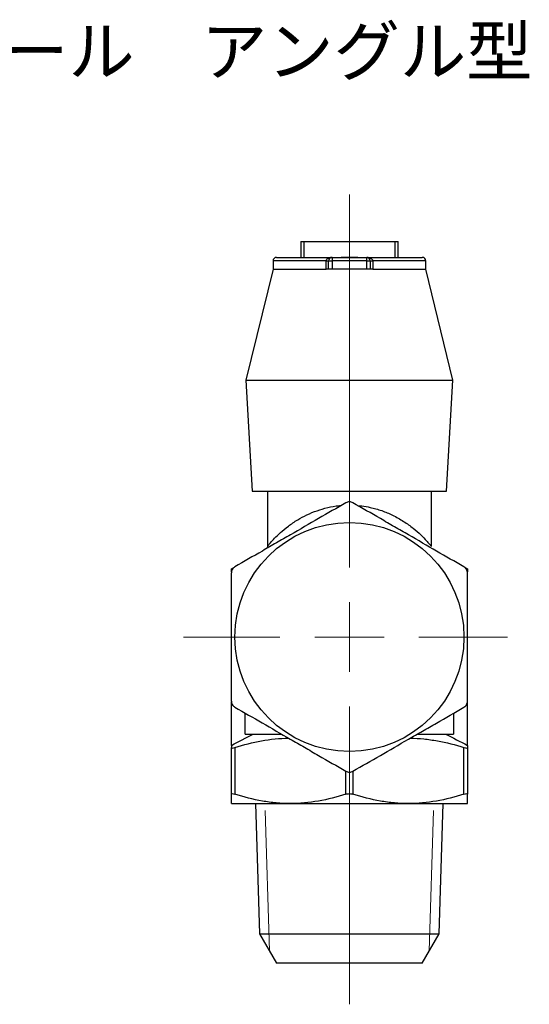
# Model space of a CAD drawing. Units: millimetres. Extents: x 11 to 108.4, y 15.1 to 109.8.
# Drawn here: x 71.7 to 108.4, y 15.1 to 86.1 of the extents above; entities that cross this region are included whole.
import ezdxf

# ---------------------------------------------------------------- set-up
doc = ezdxf.new("R2010")
doc.units = ezdxf.units.MM
doc.styles.add('SLDTEXTSTYLE0', font='TXT', dxfattribs={"width": 0.75, "bigfont": 'bigfont'})

# ---------------------------------------------------------------- blocks, each defined once
blk = doc.blocks.new('SW_CENTERMARKSYMBOL_0')
at = {"color": 0, "linetype": 'Continuous', "lineweight": 18}
for p, q in [((0, 5), (0, 31.887)), ((0, 0), (0, 2.5)), ((-5, 0), (-11.96, 0)), ((0, 0), (-2.5, 0)), ((0, 0), (0, -2.5)), ((0, 0), (2.5, 0)), ((5, 0), (11.384, 0)), ((0, -5), (0, -26.462))]:
    blk.add_line(p, q, dxfattribs=at)

msp = doc.modelspace()

# ---------------------------------------------------------------- linework, layer by layer
at = {"color": 7, "linetype": 'Continuous', "lineweight": 25}
for p, q in [((91.951, 70.088), (91.951, 68.938)), ((91.951, 70.088), (92.179, 70.088)), ((92.179, 70.088), (92.179, 68.938)), ((92.179, 70.088), (98.723, 70.088)), ((98.723, 70.088), (98.723, 68.938)), ((98.723, 70.088), (98.951, 70.088)), ((98.951, 68.938), (98.951, 70.088)), ((90.201, 68.938), (94.201, 68.938)), ((94.201, 68.938), (94.201, 68.688)), ((94.201, 68.938), (96.701, 68.938)), ((94.851, 68.948), (96.051, 68.948)), ((94.851, 68.938), (94.851, 68.948)), ((96.051, 68.938), (96.051, 68.948)), ((96.701, 68.688), (96.701, 68.938)), ((96.701, 68.938), (100.701, 68.938)), ((89.951, 68.688), (89.951, 68.088)), ((93.777, 68.688), (89.951, 68.688)), ((93.777, 68.688), (93.951, 68.688)), ((93.777, 68.088), (93.777, 68.688)), ((93.951, 68.688), (94.201, 68.688)), ((93.951, 68.088), (93.951, 68.688)), ((96.701, 68.688), (94.201, 68.688)), ((94.201, 68.688), (94.201, 68.088)), ((96.701, 68.088), (96.701, 68.688)), ((96.701, 68.688), (96.951, 68.688)), ((96.951, 68.688), (96.951, 68.088)), ((96.951, 68.688), (97.125, 68.688)), ((97.125, 68.688), (97.125, 68.088)), ((100.951, 68.688), (97.125, 68.688)), ((100.951, 68.088), (100.951, 68.688)), ((89.951, 68.088), (88.001, 60.088)), ((89.951, 68.088), (93.777, 68.088)), ((93.951, 68.088), (93.777, 68.088)), ((94.201, 68.088), (93.951, 68.088)), ((96.701, 68.088), (94.201, 68.088)), ((96.951, 68.088), (96.701, 68.088)), ((97.125, 68.088), (96.951, 68.088)), ((97.125, 68.088), (100.951, 68.088)), ((102.901, 60.088), (100.951, 68.088)), ((88.001, 60.088), (88.451, 52.088)), ((88.001, 60.088), (102.901, 60.088)), ((102.451, 52.088), (102.901, 60.088)), ((88.451, 52.088), (102.451, 52.088)), ((89.551, 52.088), (89.551, 48.127)), ((101.351, 48.121), (101.351, 52.088)), ((86.951, 46.496), (87.126, 46.597)), ((86.951, 46.294), (86.951, 46.496)), ((103.776, 46.597), (103.951, 46.496)), ((103.951, 46.496), (103.951, 46.294)), ((86.951, 33.783), (86.951, 36.926)), ((103.951, 33.783), (103.951, 36.926)), ((87.951, 34.588), (87.951, 36.103)), ((102.951, 36.103), (102.951, 34.588)), ((87.951, 34.588), (90.575, 34.588)), ((100.327, 34.588), (102.951, 34.588)), ((86.951, 30.266), (86.951, 33.622)), ((87.201, 33.622), (87.201, 30.266)), ((103.701, 30.266), (103.701, 33.622)), ((103.951, 33.622), (103.951, 30.266)), ((95.201, 30.266), (95.201, 31.917)), ((95.701, 31.917), (95.701, 30.266)), ((86.951, 29.588), (91.201, 29.588)), ((88.693, 29.588), (88.986, 20.192)), ((91.201, 29.588), (99.701, 29.588)), ((99.701, 29.588), (103.951, 29.588)), ((101.916, 20.192), (102.209, 29.588)), ((88.986, 20.192), (90.201, 18.088)), ((88.986, 20.192), (95.451, 20.192)), ((95.451, 20.192), (101.916, 20.192)), ((100.701, 18.088), (101.916, 20.192)), ((100.701, 18.088), (90.201, 18.088))]:
    msp.add_line(p, q, dxfattribs=at)
at = {"color": 7, "linetype": 'Continuous', "lineweight": 18}
for p, q in [((89.385, 29.088), (89.701, 18.953)), ((101.201, 18.953), (101.517, 29.088))]:
    msp.add_line(p, q, dxfattribs=at)
at = {"color": 7, "linetype": 'Continuous', "lineweight": 25}
msp.add_circle((95.451, 41.588), 8.25, dxfattribs=at)
for centre, start, end in [((90.201, 68.688), 90, 180), ((94.201, 68.688), 90, 180), ((96.701, 68.688), 0, 90), ((100.701, 68.688), 0, 90)]:
    msp.add_arc(centre, 0.25, start, end, dxfattribs=at)
for points, knots in [([(93.777, 68.688), (93.777, 68.69), (93.777, 68.709), (93.784, 68.738), (93.808, 68.788), (93.861, 68.846), (93.942, 68.891), (94.057, 68.928), (94.141, 68.938), (94.2, 68.938), (94.201, 68.938)], [0, 0, 0, 0, 0.009046, 0.103243, 0.154256, 0.313317, 0.524372, 0.667806, 0.991833, 1, 1, 1, 1]), ([(96.701, 68.938), (96.702, 68.938), (96.761, 68.938), (96.845, 68.928), (96.96, 68.891), (97.041, 68.846), (97.094, 68.788), (97.119, 68.738), (97.125, 68.709), (97.125, 68.69), (97.125, 68.688)], [0, 0, 0, 0, 0.008167, 0.332194, 0.475628, 0.686683, 0.845744, 0.896757, 0.990954, 1, 1, 1, 1]), ([(95.201, 51.259), (94.548, 50.881), (93.889, 50.501), (92.56, 49.734), (91.888, 49.346), (90.869, 48.758), (90.528, 48.561), (89.852, 48.171), (89.517, 47.977), (88.515, 47.399), (87.856, 47.018), (87.201, 46.64)], [0, 0, 0, 0, 0.25, 0.25, 0.5, 0.5, 0.625, 0.625, 0.75, 0.75, 1, 1, 1, 1]), ([(95.701, 51.259), (95.627, 51.302), (95.54, 51.326), (95.363, 51.326), (95.275, 51.302), (95.201, 51.259)], [0, 0, 0, 0, 0.5, 0.5, 1, 1, 1, 1]), ([(103.701, 46.64), (103.048, 47.017), (102.389, 47.397), (101.06, 48.165), (100.388, 48.553), (99.369, 49.141), (99.028, 49.338), (98.352, 49.728), (98.017, 49.922), (97.015, 50.5), (96.356, 50.881), (95.701, 51.259)], [0, 0, 0, 0, 0.25, 0.25, 0.5, 0.5, 0.625, 0.625, 0.75, 0.75, 1, 1, 1, 1]), ([(89.559, 48.128), (89.556, 48.124), (89.542, 48.107), (89.605, 48.186), (89.76, 48.37), (90.049, 48.69), (90.481, 49.115), (91.035, 49.577), (91.678, 50.018), (92.378, 50.396), (93.1, 50.699), (93.878, 50.917), (94.466, 51.039), (94.795, 51.052), (94.847, 51.054)], [0, 0, 0, 0, 0.0167711, 0.0954881, 0.1743098, 0.2799293, 0.3857444, 0.4988279, 0.6118927, 0.7070725, 0.8021782, 0.8927554, 0.9832581, 1, 1, 1, 1]), ([(96.063, 51.05), (96.159, 51.044), (96.457, 51.028), (97.04, 50.914), (97.789, 50.705), (98.61, 50.36), (99.377, 49.925), (100.058, 49.429), (100.609, 48.939), (100.977, 48.556), (101.205, 48.295), (101.317, 48.161), (101.361, 48.107), (101.35, 48.12), (101.349, 48.121)], [0, 0, 0, 0, 0.031354, 0.097397, 0.19741, 0.297536, 0.418124, 0.538808, 0.656439, 0.773903, 0.850438, 0.926872, 0.996739, 1, 1, 1, 1]), ([(89.551, 48.127), (89.551, 48.123), (89.556, 48.077), (89.548, 48.032), (89.54, 47.99)], [0, 0, 0, 0, 0.09005, 1, 1, 1, 1]), ([(87.201, 46.64), (87.127, 46.597), (87.062, 46.534), (86.974, 46.381), (86.951, 46.293), (86.951, 46.207)], [0, 0, 0, 0, 0.5, 0.5, 1, 1, 1, 1]), ([(86.951, 36.969), (86.951, 37.724), (86.951, 38.493), (86.951, 40.034), (86.951, 40.808), (86.951, 42.369), (86.951, 43.159), (86.951, 44.702), (86.951, 45.459), (86.951, 46.207)], [0, 0, 0, 0, 0.25, 0.25, 0.5, 0.5, 0.75, 0.75, 1, 1, 1, 1]), ([(103.951, 46.207), (103.951, 46.293), (103.928, 46.38), (103.84, 46.533), (103.775, 46.597), (103.701, 46.64)], [0, 0, 0, 0, 0.5, 0.5, 1, 1, 1, 1]), ([(103.951, 36.969), (103.951, 37.724), (103.951, 38.493), (103.951, 40.034), (103.951, 40.808), (103.951, 42.369), (103.951, 43.159), (103.951, 44.702), (103.951, 45.459), (103.951, 46.207)], [0, 0, 0, 0, 0.25, 0.25, 0.5, 0.5, 0.75, 0.75, 1, 1, 1, 1]), ([(86.951, 36.969), (86.951, 36.883), (86.974, 36.796), (87.062, 36.643), (87.127, 36.579), (87.201, 36.536)], [0, 0, 0, 0, 0.5, 0.5, 1, 1, 1, 1]), ([(103.701, 36.536), (103.775, 36.579), (103.84, 36.643), (103.928, 36.795), (103.951, 36.883), (103.951, 36.969)], [0, 0, 0, 0, 0.5, 0.5, 1, 1, 1, 1]), ([(87.201, 36.536), (87.855, 36.159), (88.513, 35.779), (89.842, 35.011), (90.514, 34.624), (91.533, 34.035), (91.874, 33.838), (92.55, 33.448), (92.885, 33.254), (93.887, 32.676), (94.547, 32.295), (95.201, 31.917)], [0, 0, 0, 0, 0.25, 0.25, 0.5, 0.5, 0.625, 0.625, 0.75, 0.75, 1, 1, 1, 1]), ([(95.701, 31.917), (96.355, 32.295), (97.013, 32.675), (98.342, 33.442), (99.014, 33.83), (100.033, 34.418), (100.374, 34.615), (101.05, 35.006), (101.385, 35.199), (102.387, 35.777), (103.047, 36.158), (103.701, 36.536)], [0, 0, 0, 0, 0.25, 0.25, 0.5, 0.5, 0.625, 0.625, 0.75, 0.75, 1, 1, 1, 1]), ([(87.201, 33.622), (87.836, 33.824), (88.475, 33.99), (89.766, 34.224), (90.418, 34.291), (91.077, 34.299)], [0, 0, 0, 0, 0.5, 0.5, 1, 1, 1, 1]), ([(99.825, 34.299), (100.155, 34.295), (100.484, 34.276), (101.137, 34.212), (101.461, 34.165), (102.429, 33.99), (103.068, 33.823), (103.701, 33.622)], [0, 0, 0, 0, 0.25, 0.25, 0.5, 0.5, 1, 1, 1, 1]), ([(86.951, 33.622), (86.951, 33.598), (86.974, 33.585), (87.062, 33.585), (87.127, 33.598), (87.201, 33.622)], [0, 0, 0, 0, 0.5, 0.5, 1, 1, 1, 1]), ([(103.701, 33.622), (103.775, 33.598), (103.84, 33.585), (103.928, 33.585), (103.951, 33.598), (103.951, 33.622)], [0, 0, 0, 0, 0.5, 0.5, 1, 1, 1, 1]), ([(95.201, 31.917), (95.275, 31.875), (95.363, 31.851), (95.539, 31.85), (95.627, 31.875), (95.701, 31.917)], [0, 0, 0, 0, 0.5, 0.5, 1, 1, 1, 1]), ([(86.951, 30.266), (86.951, 30.29), (86.974, 30.303), (87.062, 30.303), (87.127, 30.29), (87.201, 30.266)], [0, 0, 0, 0, 0.5, 0.5, 1, 1, 1, 1]), ([(86.951, 29.588), (86.951, 29.588), (86.951, 29.65), (86.951, 29.885), (86.951, 30.058), (86.951, 30.266)], [0, 0, 0, 0, 0.5, 0.5, 1, 1, 1, 1]), ([(91.201, 29.588), (90.863, 29.588), (90.523, 29.604), (89.848, 29.665), (89.513, 29.711), (88.514, 29.887), (87.855, 30.058), (87.201, 30.266)], [0, 0, 0, 0, 0.25, 0.25, 0.5, 0.5, 1, 1, 1, 1]), ([(95.201, 30.266), (94.545, 30.057), (93.885, 29.886), (92.552, 29.652), (91.88, 29.588), (91.201, 29.588)], [0, 0, 0, 0, 0.5, 0.5, 1, 1, 1, 1]), ([(95.201, 30.266), (95.275, 30.29), (95.363, 30.303), (95.539, 30.303), (95.627, 30.29), (95.701, 30.266)], [0, 0, 0, 0, 0.5, 0.5, 1, 1, 1, 1]), ([(99.701, 29.588), (99.363, 29.588), (99.023, 29.604), (98.348, 29.665), (98.013, 29.711), (97.014, 29.887), (96.355, 30.058), (95.701, 30.266)], [0, 0, 0, 0, 0.25, 0.25, 0.5, 0.5, 1, 1, 1, 1]), ([(103.701, 30.266), (103.045, 30.057), (102.385, 29.886), (101.052, 29.652), (100.38, 29.588), (99.701, 29.588)], [0, 0, 0, 0, 0.5, 0.5, 1, 1, 1, 1]), ([(103.701, 30.266), (103.775, 30.29), (103.84, 30.303), (103.928, 30.303), (103.951, 30.29), (103.951, 30.266)], [0, 0, 0, 0, 0.5, 0.5, 1, 1, 1, 1]), ([(103.951, 29.588), (103.951, 29.588), (103.951, 29.65), (103.951, 29.885), (103.951, 30.058), (103.951, 30.266)], [0, 0, 0, 0, 0.5, 0.5, 1, 1, 1, 1])]:
    msp.add_open_spline(points, degree=3, knots=knots, dxfattribs=at)
for points in [[(86.951, 33.783), (87.473, 34.056), (87.996, 34.325), (88.523, 34.588)], [(102.379, 34.588), (102.906, 34.325), (103.429, 34.056), (103.951, 33.783)], [(86.951, 33.783), (86.951, 33.732), (86.951, 33.678), (86.951, 33.622)], [(103.951, 33.783), (103.951, 33.732), (103.951, 33.678), (103.951, 33.622)]]:
    msp.add_open_spline(points, degree=3, dxfattribs=at)

# ---------------------------------------------------------------- block references
at = {"color": 7, "linetype": 'Continuous', "lineweight": 18}
msp.add_blockref('SW_CENTERMARKSYMBOL_0', (95.451, 41.588), dxfattribs=at)

# ---------------------------------------------------------------- texts
at = {"color": 7, "linetype": 'Continuous', "lineweight": 0, "insert": (51.335, 85.551), "char_height": 3.5, "attachment_point": 1, "style": 'SLDTEXTSTYLE0'}
msp.add_mtext('エースボール\u3000アングル型', dxfattribs=at)

doc.saveas('drawing.dxf')
